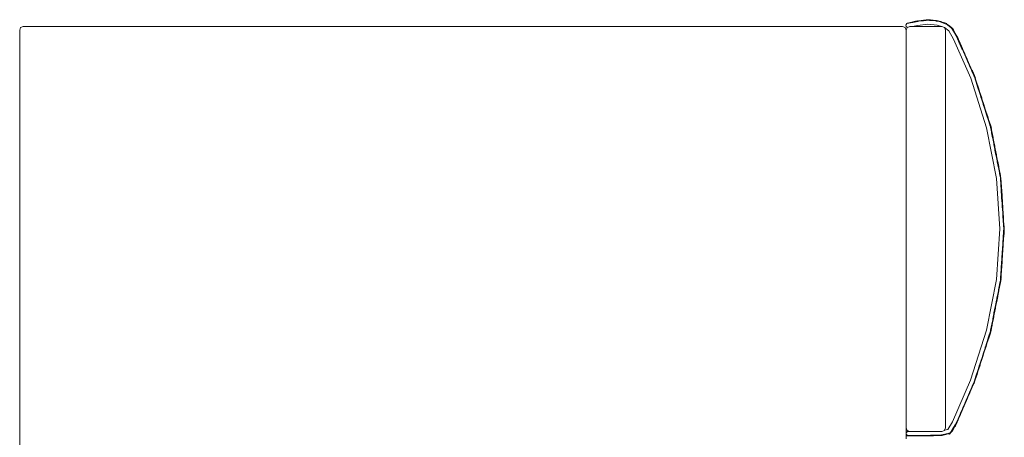
# Model space of a CAD drawing. Units: inches. Extents: x 0 to 10.1, y 0 to 11.3.
# Drawn here: x 8.1 to 10.1, y 6.6 to 7.4 of the extents above; entities that cross this region are included whole.
import ezdxf

# ---------------------------------------------------------------- set-up
doc = ezdxf.new("R2010")
doc.units = ezdxf.units.IN
doc.header["$LTSCALE"] = 0.03937
doc.header["$MEASUREMENT"] = 0
doc.layers.get('0').update_dxf_attribs({"lineweight": 0})

# ---------------------------------------------------------------- blocks, each defined once
blk = doc.blocks.new('SaccaroMesaCadeceiraAlmaVLE')
for p, q in [((9.1064, 7.3797), (9.1013, 7.3778)), ((10.8686, 7.3797), (9.1064, 7.3797)), ((10.8738, 7.3778), (10.8686, 7.3797)), ((10.877, 7.3854), (10.875, 7.3824)), ((10.8755, 7.3797), (10.875, 7.3824)), ((10.8755, 7.3797), (10.8782, 7.378)), ((10.8776, 7.3856), (10.877, 7.3854)), ((10.8774, 7.3865), (10.8872, 7.3886)), ((10.8774, 7.3865), (10.8776, 7.3856)), ((10.8776, 7.3856), (10.8874, 7.3876)), ((10.8828, 7.3797), (10.8782, 7.378)), ((10.8828, 7.3797), (10.8881, 7.3797)), ((10.889, 7.389), (10.8872, 7.3886)), ((10.8874, 7.3876), (10.8872, 7.3886)), ((10.8874, 7.3876), (10.8892, 7.388)), ((10.8881, 7.3797), (10.8983, 7.3819)), ((10.9463, 7.3797), (10.8881, 7.3797)), ((10.889, 7.389), (10.8943, 7.3901)), ((10.889, 7.389), (10.8892, 7.388)), ((10.8989, 7.39), (10.8892, 7.388)), ((10.8949, 7.3902), (10.8943, 7.3901)), ((10.8949, 7.3902), (10.8987, 7.391)), ((10.8983, 7.3819), (10.9193, 7.3844)), ((10.8988, 7.3907), (10.8987, 7.391)), ((10.9007, 7.3911), (10.8988, 7.3907)), ((10.8989, 7.39), (10.8988, 7.3907)), ((10.9008, 7.3901), (10.8989, 7.39)), ((10.8989, 7.39), (10.899, 7.3899)), ((10.9007, 7.3911), (10.9106, 7.3922)), ((10.9007, 7.3911), (10.9008, 7.3901)), ((10.9107, 7.3913), (10.9008, 7.3901)), ((10.9124, 7.3925), (10.9106, 7.3922)), ((10.9107, 7.3913), (10.9106, 7.3922)), ((10.9125, 7.3915), (10.9107, 7.3913)), ((10.9124, 7.3925), (10.9136, 7.3926)), ((10.9125, 7.3915), (10.9124, 7.3925)), ((10.916, 7.3919), (10.9125, 7.3915)), ((10.9136, 7.3926), (10.9159, 7.3929)), ((10.9159, 7.3929), (10.9179, 7.393)), ((10.916, 7.3919), (10.9159, 7.3929)), ((10.9178, 7.3921), (10.916, 7.3919)), ((10.9178, 7.3921), (10.9179, 7.393)), ((10.9192, 7.3923), (10.9178, 7.3921)), ((10.9202, 7.3931), (10.9179, 7.3933)), ((10.9179, 7.3933), (10.9179, 7.393)), ((10.9179, 7.393), (10.9202, 7.3931)), ((10.9225, 7.392), (10.9192, 7.3923)), ((10.9193, 7.3844), (10.9378, 7.3826)), ((10.9202, 7.3931), (10.9224, 7.3933)), ((10.9224, 7.393), (10.9202, 7.3931)), ((10.9224, 7.3933), (10.9224, 7.393)), ((10.9244, 7.3928), (10.9224, 7.393)), ((10.9225, 7.392), (10.9224, 7.393)), ((10.9243, 7.3918), (10.9225, 7.392)), ((10.9244, 7.3928), (10.9243, 7.3918)), ((10.9342, 7.3909), (10.9243, 7.3918)), ((10.9278, 7.3925), (10.9244, 7.3928)), ((10.9278, 7.3918), (10.9278, 7.3925)), ((10.9297, 7.3923), (10.9278, 7.3925)), ((10.9296, 7.3918), (10.9297, 7.3923)), ((10.9343, 7.3918), (10.9297, 7.3923)), ((10.9342, 7.3909), (10.9343, 7.3918)), ((10.9361, 7.3907), (10.9342, 7.3909)), ((10.9343, 7.3918), (10.9363, 7.3917)), ((10.9363, 7.3917), (10.9361, 7.3907)), ((10.9364, 7.3906), (10.9361, 7.3907)), ((10.9363, 7.3917), (10.9366, 7.3916)), ((10.9395, 7.3904), (10.9364, 7.3906)), ((10.9366, 7.3916), (10.9396, 7.3913)), ((10.9396, 7.3909), (10.9366, 7.3916)), ((10.9378, 7.3826), (10.9463, 7.3797)), ((10.9396, 7.3909), (10.9395, 7.3904)), ((10.94, 7.3902), (10.9395, 7.3904)), ((10.9396, 7.3913), (10.9396, 7.3909)), ((10.9415, 7.3904), (10.9396, 7.3909)), ((10.9457, 7.3882), (10.94, 7.3902)), ((10.9413, 7.39), (10.9415, 7.3904)), ((10.9415, 7.3904), (10.9416, 7.3907)), ((10.9446, 7.3897), (10.9415, 7.3904)), ((10.9416, 7.3907), (10.9446, 7.3897)), ((10.9446, 7.3897), (10.9453, 7.3894)), ((10.946, 7.3893), (10.9453, 7.3894)), ((10.9457, 7.3882), (10.946, 7.3892)), ((10.9474, 7.3877), (10.9457, 7.3882)), ((10.946, 7.3892), (10.946, 7.3893)), ((10.946, 7.3892), (10.9477, 7.3886)), ((10.9463, 7.3797), (10.9474, 7.3797)), ((10.9477, 7.3886), (10.9474, 7.3877)), ((10.9474, 7.3877), (10.9561, 7.3847)), ((10.9525, 7.3778), (10.9474, 7.3797)), ((10.9529, 7.3869), (10.9477, 7.3886)), ((10.9529, 7.3869), (10.9531, 7.3868)), ((10.9571, 7.3854), (10.9531, 7.3868)), ((10.9561, 7.3847), (10.9567, 7.3842)), ((10.9567, 7.3842), (10.9568, 7.3845)), ((10.9582, 7.3831), (10.9567, 7.3842)), ((10.9568, 7.3845), (10.9571, 7.3854)), ((10.9568, 7.3845), (10.9585, 7.3836)), ((10.9585, 7.3836), (10.9582, 7.3831)), ((10.9582, 7.3831), (10.966, 7.377)), ((10.9588, 7.3839), (10.9585, 7.3836)), ((10.9631, 7.3807), (10.9588, 7.3839)), ((10.963, 7.3806), (10.9631, 7.3807)), ((10.9631, 7.3807), (10.964, 7.3798)), ((10.9666, 7.3778), (10.964, 7.3798)), ((9.1013, 7.3778), (9.0994, 7.3726)), ((9.0994, 6.1907), (9.0994, 7.3726)), ((10.8738, 7.3778), (10.8757, 7.3726)), ((10.8777, 7.3778), (10.8757, 7.3726)), ((10.8757, 6.5755), (10.8757, 7.3726)), ((10.8782, 7.378), (10.8777, 7.3778)), ((10.9526, 7.3775), (10.9525, 7.3778)), ((10.9545, 7.3726), (10.9526, 7.3775)), ((10.9526, 7.3775), (10.9612, 7.3708)), ((10.9545, 6.5755), (10.9545, 7.3726)), ((10.9705, 7.3543), (10.9612, 7.3708)), ((10.966, 7.377), (10.9664, 7.3775)), ((10.9673, 7.376), (10.966, 7.377)), ((10.9664, 7.3775), (10.9666, 7.3778)), ((10.9664, 7.3775), (10.9679, 7.3761)), ((10.9674, 7.3758), (10.9673, 7.376)), ((10.9679, 7.3761), (10.9674, 7.3758)), ((10.9723, 7.3671), (10.9674, 7.3758)), ((10.9683, 7.3763), (10.9679, 7.3761)), ((10.9689, 7.3752), (10.9683, 7.3763)), ((10.9689, 7.3752), (10.9703, 7.3738)), ((10.9699, 7.3734), (10.9689, 7.3752)), ((10.9703, 7.3738), (10.9699, 7.3734)), ((10.9731, 7.3676), (10.9699, 7.3734)), ((10.9723, 7.3671), (10.9731, 7.3676)), ((10.9732, 7.3655), (10.9723, 7.3671)), ((10.9731, 7.3676), (10.9741, 7.366)), ((10.9741, 7.366), (10.9732, 7.3655)), ((10.9776, 7.3578), (10.9732, 7.3655)), ((10.979, 7.3573), (10.9741, 7.366)), ((10.9705, 7.3543), (11.005, 7.2762)), ((10.978, 7.3568), (10.9776, 7.3578)), ((10.978, 7.3568), (10.9787, 7.3572)), ((10.9788, 7.3551), (10.978, 7.3568)), ((10.9787, 7.3572), (10.979, 7.3573)), ((10.9787, 7.3572), (10.9797, 7.3555)), ((10.9797, 7.3555), (10.9788, 7.3551)), ((10.9788, 7.3551), (10.9822, 7.3473)), ((10.9804, 7.3539), (10.9797, 7.3555)), ((10.9804, 7.3539), (10.9811, 7.3524)), ((10.9837, 7.3464), (10.9811, 7.3524)), ((10.9828, 7.346), (10.9822, 7.3473)), ((10.9828, 7.346), (10.9837, 7.3464)), ((10.9835, 7.3443), (10.9828, 7.346)), ((10.9844, 7.3447), (10.9835, 7.3443)), ((10.9835, 7.3443), (10.9875, 7.3352)), ((10.9837, 7.3464), (10.9844, 7.3447)), ((10.9884, 7.3356), (10.9844, 7.3447)), ((10.9875, 7.3352), (10.9884, 7.3356)), ((10.9883, 7.3335), (10.9875, 7.3352)), ((10.9892, 7.3339), (10.9883, 7.3335)), ((10.9923, 7.3244), (10.9883, 7.3335)), ((10.9884, 7.3356), (10.9892, 7.3339)), ((10.9932, 7.3248), (10.9892, 7.3339)), ((10.9923, 7.3244), (10.9932, 7.3248)), ((10.9931, 7.3227), (10.9923, 7.3244)), ((10.994, 7.3231), (10.9931, 7.3227)), ((10.9931, 7.3227), (10.9971, 7.3136)), ((10.9932, 7.3248), (10.994, 7.3231)), ((10.998, 7.314), (10.994, 7.3231)), ((10.9971, 7.3136), (10.998, 7.314)), ((10.9971, 7.3136), (10.9978, 7.3119)), ((10.9987, 7.3123), (10.9978, 7.3119)), ((10.9978, 7.3119), (10.9985, 7.3103)), ((10.998, 7.314), (10.9987, 7.3123)), ((10.9985, 7.3103), (11.0018, 7.3028)), ((11.0027, 7.3032), (10.9987, 7.3123)), ((11.0018, 7.3028), (11.0027, 7.3032)), ((11.0026, 7.3011), (11.0018, 7.3028)), ((11.0035, 7.3015), (11.0026, 7.3011)), ((11.0066, 7.292), (11.0026, 7.3011)), ((11.0027, 7.3032), (11.0035, 7.3015)), ((11.0075, 7.2924), (11.0035, 7.3015)), ((11.0066, 7.292), (11.0075, 7.2924)), ((11.0074, 7.2903), (11.0066, 7.292)), ((11.0083, 7.2907), (11.0074, 7.2903)), ((11.0114, 7.2812), (11.0074, 7.2903)), ((11.0075, 7.2924), (11.0083, 7.2907)), ((11.0123, 7.2816), (11.0083, 7.2907)), ((11.0114, 7.2812), (11.0123, 7.2816)), ((11.0122, 7.2795), (11.0114, 7.2812)), ((11.0123, 7.2816), (11.0131, 7.2798)), ((11.005, 7.2762), (11.0369, 7.1769)), ((11.0131, 7.2798), (11.0122, 7.2795)), ((11.0123, 7.279), (11.0122, 7.2795)), ((11.0123, 7.279), (11.0152, 7.27)), ((11.0132, 7.2794), (11.0131, 7.2798)), ((11.0132, 7.2794), (11.0144, 7.2767)), ((11.0142, 7.2765), (11.0132, 7.2794)), ((11.0144, 7.2767), (11.0142, 7.2765)), ((11.0162, 7.2703), (11.0142, 7.2765)), ((11.0152, 7.27), (11.0162, 7.2703)), ((11.0152, 7.27), (11.0158, 7.2682)), ((11.0167, 7.2685), (11.0158, 7.2682)), ((11.0158, 7.2682), (11.0189, 7.2588)), ((11.0162, 7.2703), (11.0167, 7.2685)), ((11.0167, 7.2685), (11.0198, 7.2591)), ((11.0189, 7.2588), (11.0198, 7.2591)), ((11.0194, 7.257), (11.0189, 7.2588)), ((11.0204, 7.2573), (11.0194, 7.257)), ((11.0194, 7.257), (11.0225, 7.2475)), ((11.0198, 7.2591), (11.0204, 7.2573)), ((11.0214, 7.254), (11.0204, 7.2573)), ((11.0214, 7.254), (11.0208, 7.2538)), ((11.022, 7.2522), (11.0214, 7.254)), ((11.0216, 7.2521), (11.022, 7.2522)), ((11.022, 7.2522), (11.0234, 7.2478)), ((11.0225, 7.2475), (11.0234, 7.2478)), ((11.023, 7.2457), (11.0225, 7.2475)), ((11.024, 7.246), (11.023, 7.2457)), ((11.0239, 7.2432), (11.023, 7.2457)), ((11.0234, 7.2478), (11.024, 7.246)), ((11.0239, 7.2432), (11.0261, 7.2363)), ((11.027, 7.2366), (11.024, 7.246)), ((11.0261, 7.2363), (11.027, 7.2366)), ((11.0267, 7.2345), (11.0261, 7.2363)), ((11.0276, 7.2348), (11.0267, 7.2345)), ((11.0267, 7.2345), (11.0297, 7.225)), ((11.027, 7.2366), (11.0276, 7.2348)), ((11.0307, 7.2253), (11.0276, 7.2348)), ((11.0297, 7.225), (11.0307, 7.2253)), ((11.0303, 7.2233), (11.0297, 7.225)), ((11.0312, 7.2236), (11.0303, 7.2233)), ((11.0333, 7.2138), (11.0303, 7.2233)), ((11.0307, 7.2253), (11.0312, 7.2236)), ((11.0343, 7.2141), (11.0312, 7.2236)), ((11.0333, 7.2138), (11.0343, 7.2141)), ((11.0339, 7.212), (11.0333, 7.2138)), ((11.0348, 7.2123), (11.0339, 7.212)), ((11.037, 7.2025), (11.0339, 7.212)), ((11.0343, 7.2141), (11.0348, 7.2123)), ((11.0379, 7.2028), (11.0348, 7.2123)), ((11.037, 7.2025), (11.0379, 7.2028)), ((11.0375, 7.2008), (11.037, 7.2025)), ((11.0379, 7.2028), (11.0385, 7.2011)), ((11.0385, 7.2011), (11.0375, 7.2008)), ((11.0406, 7.1913), (11.0375, 7.2008)), ((11.0415, 7.1916), (11.0385, 7.2011)), ((11.0406, 7.1913), (11.0415, 7.1916)), ((11.0411, 7.1895), (11.0406, 7.1913)), ((11.0421, 7.1898), (11.0411, 7.1895)), ((11.0442, 7.1801), (11.0411, 7.1895)), ((11.0415, 7.1916), (11.0421, 7.1898)), ((11.0451, 7.1804), (11.0421, 7.1898)), ((11.0369, 7.1769), (11.0567, 7.0755)), ((11.0442, 7.1801), (11.0451, 7.1804)), ((11.0446, 7.1789), (11.0442, 7.1801)), ((11.0447, 7.1783), (11.0446, 7.1789)), ((11.0457, 7.1785), (11.0447, 7.1783)), ((11.0447, 7.1783), (11.0466, 7.1685)), ((11.0451, 7.1804), (11.0457, 7.1785)), ((11.0463, 7.1751), (11.0457, 7.1785)), ((11.0457, 7.1785), (11.0468, 7.1753)), ((11.0468, 7.1753), (11.0463, 7.1751)), ((11.0467, 7.1732), (11.0463, 7.1751)), ((11.0466, 7.1685), (11.0476, 7.1687)), ((11.0466, 7.1685), (11.047, 7.1667)), ((11.0476, 7.1687), (11.0467, 7.1732)), ((11.0479, 7.1669), (11.047, 7.1667)), ((11.047, 7.1667), (11.0489, 7.1569)), ((11.0476, 7.1687), (11.0479, 7.1669)), ((11.0498, 7.1571), (11.0479, 7.1669)), ((11.0489, 7.1569), (11.0498, 7.1571)), ((11.0489, 7.1569), (11.0492, 7.1551)), ((11.0502, 7.1553), (11.0492, 7.1551)), ((11.0511, 7.1453), (11.0492, 7.1551)), ((11.0498, 7.1571), (11.0502, 7.1553)), ((11.0521, 7.1455), (11.0502, 7.1553)), ((11.0511, 7.1453), (11.0521, 7.1455)), ((11.0515, 7.1435), (11.0511, 7.1453)), ((11.0524, 7.1437), (11.0515, 7.1435)), ((11.0515, 7.1435), (11.0534, 7.1337)), ((11.0521, 7.1455), (11.0524, 7.1437)), ((11.0543, 7.1339), (11.0524, 7.1437)), ((11.0534, 7.1337), (11.0543, 7.1339)), ((11.0537, 7.1319), (11.0534, 7.1337)), ((11.0547, 7.1321), (11.0537, 7.1319)), ((11.0537, 7.1319), (11.0556, 7.1221)), ((11.0543, 7.1339), (11.0547, 7.1321)), ((11.0547, 7.1321), (11.0566, 7.1223)), ((11.0556, 7.1221), (11.0566, 7.1223)), ((11.056, 7.1203), (11.0556, 7.1221)), ((11.057, 7.1205), (11.056, 7.1203)), ((11.0579, 7.1105), (11.056, 7.1203)), ((11.0566, 7.1223), (11.057, 7.1205)), ((11.0576, 7.1171), (11.057, 7.1205)), ((11.0589, 7.1107), (11.0576, 7.1171)), ((11.0579, 7.1105), (11.0589, 7.1107)), ((11.0583, 7.1087), (11.0579, 7.1105)), ((11.0592, 7.1089), (11.0583, 7.1087)), ((11.0602, 7.0989), (11.0583, 7.1087)), ((11.0589, 7.1107), (11.0592, 7.1089)), ((11.0611, 7.0991), (11.0592, 7.1089)), ((11.0602, 7.0989), (11.0611, 7.0991)), ((11.0605, 7.0971), (11.0602, 7.0989)), ((11.0615, 7.0973), (11.0605, 7.0971)), ((11.0605, 7.0971), (11.0624, 7.0874)), ((11.0611, 7.0991), (11.0615, 7.0973)), ((11.0634, 7.0875), (11.0615, 7.0973)), ((11.0624, 7.0874), (11.0634, 7.0875)), ((11.0628, 7.0855), (11.0624, 7.0874)), ((11.0637, 7.0857), (11.0628, 7.0855)), ((11.0645, 7.0765), (11.0628, 7.0855)), ((11.0634, 7.0875), (11.0637, 7.0857)), ((11.0638, 7.0854), (11.0637, 7.0857)), ((11.0648, 7.0804), (11.0638, 7.0854)), ((11.0567, 7.0755), (11.0633, 6.9741)), ((11.0646, 7.0757), (11.0645, 7.0765)), ((11.0646, 7.0757), (11.0654, 7.0759)), ((11.0647, 7.0739), (11.0646, 7.0757)), ((11.0657, 7.074), (11.0647, 7.0739)), ((11.0647, 7.0739), (11.0653, 7.064)), ((11.0648, 7.0804), (11.0649, 7.0796)), ((11.0656, 7.076), (11.0649, 7.0796)), ((11.0653, 7.064), (11.0663, 7.064)), ((11.0653, 7.064), (11.0655, 7.0621)), ((11.0654, 7.0759), (11.0656, 7.076)), ((11.0654, 7.0759), (11.0657, 7.074)), ((11.0657, 7.0733), (11.0657, 7.074)), ((11.0657, 7.0733), (11.0661, 7.0706)), ((11.0661, 7.0706), (11.0659, 7.0705)), ((11.0663, 7.064), (11.0661, 7.0706)), ((11.0663, 7.064), (11.0665, 7.0622)), ((11.0665, 7.0622), (11.0655, 7.0621)), ((11.0655, 7.0621), (11.0657, 7.0586)), ((11.0667, 7.0587), (11.0657, 7.0586)), ((11.0658, 7.0568), (11.0657, 7.0586)), ((11.0658, 7.0568), (11.0668, 7.0568)), ((11.0661, 7.0522), (11.0658, 7.0568)), ((11.0661, 7.0522), (11.0671, 7.0522)), ((11.0662, 7.0503), (11.0661, 7.0522)), ((11.0672, 7.0504), (11.0662, 7.0503)), ((11.0669, 7.0404), (11.0662, 7.0503)), ((11.0665, 7.0622), (11.0667, 7.0587)), ((11.0668, 7.0568), (11.0667, 7.0587)), ((11.0671, 7.0522), (11.0668, 7.0568)), ((11.0671, 7.0522), (11.0672, 7.0504)), ((11.0679, 7.0405), (11.0672, 7.0504)), ((11.0669, 7.0404), (11.0679, 7.0405)), ((11.0669, 7.0404), (11.067, 7.0385)), ((11.068, 7.0386), (11.067, 7.0385)), ((11.0676, 7.0286), (11.067, 7.0385)), ((11.0676, 7.0286), (11.0686, 7.0287)), ((11.0678, 7.0268), (11.0676, 7.0286)), ((11.0688, 7.0268), (11.0678, 7.0268)), ((11.0684, 7.0168), (11.0678, 7.0268)), ((11.0679, 7.0405), (11.068, 7.0386)), ((11.0686, 7.0287), (11.068, 7.0386)), ((11.0686, 7.0287), (11.0688, 7.0268)), ((11.0694, 7.0169), (11.0688, 7.0268)), ((11.0684, 7.0168), (11.0694, 7.0169)), ((11.0685, 7.015), (11.0684, 7.0168)), ((11.0695, 7.015), (11.0685, 7.015)), ((11.0685, 7.015), (11.0692, 7.005)), ((11.0692, 7.005), (11.0702, 7.0051)), ((11.0693, 7.0032), (11.0692, 7.005)), ((11.0694, 7.0169), (11.0695, 7.015)), ((11.0702, 7.0051), (11.0695, 7.015)), ((11.0702, 7.0051), (11.0703, 7.0032)), ((11.0703, 7.0032), (11.0693, 7.0032)), ((11.0695, 6.9997), (11.0693, 7.0032)), ((11.0705, 6.9998), (11.0695, 6.9997)), ((11.0696, 6.9978), (11.0695, 6.9997)), ((11.0696, 6.9978), (11.0706, 6.9979)), ((11.0699, 6.9932), (11.0696, 6.9978)), ((11.0699, 6.9932), (11.0709, 6.9933)), ((11.0701, 6.9914), (11.0699, 6.9932)), ((11.071, 6.9915), (11.0701, 6.9914)), ((11.0707, 6.9815), (11.0701, 6.9914)), ((11.0703, 7.0032), (11.0705, 6.9998)), ((11.0706, 6.9979), (11.0705, 6.9998)), ((11.0709, 6.9933), (11.0706, 6.9979)), ((11.0709, 6.9933), (11.071, 6.9915)), ((11.0717, 6.9815), (11.071, 6.9915)), ((11.0633, 6.9741), (11.0567, 6.8727)), ((11.0701, 6.9579), (11.0708, 6.9678)), ((11.0707, 6.9815), (11.0717, 6.9815)), ((11.0708, 6.9796), (11.0707, 6.9815)), ((11.0707, 6.9815), (11.071, 6.9796)), ((11.071, 6.9796), (11.0708, 6.9796)), ((11.0709, 6.9697), (11.0708, 6.9678)), ((11.0718, 6.9678), (11.0708, 6.9678)), ((11.0712, 6.9741), (11.0709, 6.9697)), ((11.0709, 6.9697), (11.0719, 6.9697)), ((11.071, 6.9796), (11.0711, 6.9761)), ((11.072, 6.9796), (11.071, 6.9796)), ((11.072, 6.9762), (11.0711, 6.9761)), ((11.0711, 6.9761), (11.0712, 6.9746)), ((11.0711, 6.9578), (11.0718, 6.9678)), ((11.0713, 6.9743), (11.0712, 6.9746)), ((11.0712, 6.9741), (11.0713, 6.9743)), ((11.0713, 6.9743), (11.0722, 6.9742)), ((11.0717, 6.9815), (11.072, 6.9796)), ((11.0719, 6.9697), (11.0718, 6.9678)), ((11.0722, 6.9734), (11.0719, 6.9697)), ((11.0719, 6.9697), (11.0723, 6.9697)), ((11.072, 6.9796), (11.072, 6.9762)), ((11.0722, 6.9742), (11.072, 6.9762)), ((11.0722, 6.9734), (11.0722, 6.9742)), ((11.0723, 6.9697), (11.0722, 6.9734)), ((11.0693, 6.9442), (11.0694, 6.9461)), ((11.0694, 6.9461), (11.0697, 6.9507)), ((11.0694, 6.9461), (11.0704, 6.946)), ((11.0697, 6.9507), (11.0698, 6.9526)), ((11.0697, 6.9507), (11.0707, 6.9506)), ((11.0698, 6.9526), (11.07, 6.956)), ((11.0708, 6.9525), (11.0698, 6.9526)), ((11.07, 6.956), (11.0701, 6.9579)), ((11.071, 6.956), (11.07, 6.956)), ((11.0701, 6.9579), (11.0711, 6.9578)), ((11.0704, 6.946), (11.0702, 6.9442)), ((11.0704, 6.946), (11.0707, 6.9506)), ((11.0707, 6.9506), (11.0708, 6.9525)), ((11.071, 6.956), (11.0708, 6.9525)), ((11.0711, 6.9578), (11.071, 6.956)), ((11.0678, 6.9225), (11.0681, 6.9271)), ((11.0681, 6.9271), (11.0683, 6.929)), ((11.0681, 6.9271), (11.0687, 6.9271)), ((11.0683, 6.929), (11.0685, 6.9325)), ((11.0686, 6.929), (11.0683, 6.929)), ((11.0685, 6.9325), (11.0686, 6.9343)), ((11.0695, 6.9324), (11.0685, 6.9325)), ((11.0686, 6.9343), (11.0693, 6.9442)), ((11.0686, 6.9343), (11.0696, 6.9343)), ((11.0688, 6.9225), (11.0695, 6.9324)), ((11.0702, 6.9442), (11.0693, 6.9442)), ((11.07, 6.9407), (11.0694, 6.9408)), ((11.0694, 6.9389), (11.0699, 6.9389)), ((11.0696, 6.9343), (11.0695, 6.9324)), ((11.0696, 6.9343), (11.0699, 6.9389)), ((11.0699, 6.9389), (11.07, 6.9407)), ((11.07, 6.9407), (11.0702, 6.9442)), ((11.0666, 6.9036), (11.0667, 6.9054)), ((11.0667, 6.9054), (11.067, 6.9089)), ((11.0671, 6.9054), (11.0667, 6.9054)), ((11.067, 6.9089), (11.0671, 6.9107)), ((11.0679, 6.9088), (11.067, 6.9089)), ((11.0671, 6.9107), (11.0677, 6.9207)), ((11.0671, 6.9107), (11.0681, 6.9107)), ((11.0673, 6.8989), (11.0679, 6.9088)), ((11.0677, 6.9207), (11.0678, 6.9225)), ((11.0687, 6.9206), (11.0677, 6.9207)), ((11.0678, 6.9225), (11.0688, 6.9225)), ((11.0685, 6.9171), (11.0678, 6.9172)), ((11.0679, 6.9153), (11.0684, 6.9153)), ((11.0681, 6.9107), (11.0679, 6.9088)), ((11.0681, 6.9107), (11.0684, 6.9153)), ((11.0684, 6.9153), (11.0685, 6.9171)), ((11.0685, 6.9171), (11.0687, 6.9206)), ((11.0688, 6.9225), (11.0687, 6.9206)), ((11.0655, 6.8872), (11.0654, 6.8853)), ((11.0655, 6.8872), (11.0658, 6.8918)), ((11.0655, 6.8872), (11.0665, 6.8871)), ((11.0658, 6.8918), (11.066, 6.8936)), ((11.0658, 6.8918), (11.0668, 6.8917)), ((11.066, 6.8936), (11.0662, 6.8971)), ((11.0669, 6.8936), (11.066, 6.8936)), ((11.0662, 6.8971), (11.0663, 6.899)), ((11.0672, 6.897), (11.0662, 6.8971)), ((11.0663, 6.899), (11.0666, 6.9036)), ((11.0663, 6.899), (11.0673, 6.8989)), ((11.0665, 6.8871), (11.0664, 6.8853)), ((11.0665, 6.8871), (11.0668, 6.8917)), ((11.0666, 6.9036), (11.0671, 6.9035)), ((11.0668, 6.8917), (11.0669, 6.8936)), ((11.0672, 6.897), (11.0669, 6.8936)), ((11.0673, 6.8989), (11.0672, 6.897)), ((11.0567, 6.8727), (11.0369, 6.7713)), ((11.063, 6.8637), (11.0645, 6.8717)), ((11.064, 6.8635), (11.0652, 6.87)), ((11.0645, 6.8717), (11.0647, 6.8735)), ((11.0647, 6.8735), (11.0648, 6.8754)), ((11.0647, 6.8735), (11.0656, 6.8734)), ((11.0648, 6.8754), (11.0654, 6.8853)), ((11.0648, 6.8754), (11.0658, 6.8753)), ((11.0652, 6.87), (11.0655, 6.8715)), ((11.0654, 6.87), (11.0652, 6.87)), ((11.0664, 6.8853), (11.0654, 6.8853)), ((11.0655, 6.8715), (11.0654, 6.87)), ((11.0662, 6.8818), (11.0655, 6.8818)), ((11.0655, 6.8715), (11.0659, 6.8733)), ((11.0656, 6.88), (11.0661, 6.8799)), ((11.0658, 6.8753), (11.0656, 6.8734)), ((11.0659, 6.8733), (11.0656, 6.8734)), ((11.0658, 6.8753), (11.0661, 6.8799)), ((11.0661, 6.8799), (11.0662, 6.8818)), ((11.0662, 6.8818), (11.0664, 6.8853)), ((11.0604, 6.8503), (11.0585, 6.8405)), ((11.0594, 6.8404), (11.0613, 6.8501)), ((11.0604, 6.8503), (11.0607, 6.8521)), ((11.0613, 6.8501), (11.0604, 6.8503)), ((11.0626, 6.8619), (11.0607, 6.8521)), ((11.0607, 6.8521), (11.0617, 6.852)), ((11.0617, 6.852), (11.0613, 6.8501)), ((11.0617, 6.852), (11.0626, 6.8565)), ((11.0626, 6.8619), (11.063, 6.8637)), ((11.0636, 6.8617), (11.0626, 6.8619)), ((11.0626, 6.8565), (11.0636, 6.8617)), ((11.063, 6.8637), (11.064, 6.8635)), ((11.064, 6.8635), (11.0636, 6.8617)), ((11.0559, 6.8271), (11.054, 6.8174)), ((11.0549, 6.8172), (11.0568, 6.8269)), ((11.0562, 6.829), (11.0559, 6.8271)), ((11.0568, 6.8269), (11.0559, 6.8271)), ((11.0571, 6.8335), (11.0562, 6.829)), ((11.0562, 6.829), (11.0572, 6.8288)), ((11.0572, 6.8288), (11.0568, 6.8269)), ((11.0571, 6.8335), (11.0574, 6.8353)), ((11.0571, 6.8335), (11.0576, 6.8334)), ((11.0572, 6.8288), (11.0591, 6.8385)), ((11.0574, 6.8353), (11.0581, 6.8387)), ((11.0578, 6.8352), (11.0574, 6.8353)), ((11.0581, 6.8387), (11.0585, 6.8405)), ((11.0591, 6.8385), (11.0581, 6.8387)), ((11.0585, 6.8405), (11.0594, 6.8404)), ((11.0594, 6.8404), (11.0591, 6.8385)), ((11.0536, 6.8155), (11.0517, 6.8058)), ((11.0527, 6.8056), (11.0535, 6.8101)), ((11.0531, 6.8102), (11.0535, 6.8101)), ((11.0539, 6.8119), (11.0533, 6.8121)), ((11.0535, 6.8101), (11.0539, 6.8119)), ((11.0536, 6.8155), (11.054, 6.8174)), ((11.0546, 6.8153), (11.0536, 6.8155)), ((11.0539, 6.8119), (11.0546, 6.8153)), ((11.054, 6.8174), (11.0549, 6.8172)), ((11.0549, 6.8172), (11.0546, 6.8153)), ((11.0481, 6.7871), (11.0472, 6.7826)), ((11.0481, 6.7824), (11.05, 6.7922)), ((11.0481, 6.7871), (11.0484, 6.7889)), ((11.0481, 6.7871), (11.0486, 6.787)), ((11.0484, 6.7889), (11.0491, 6.7923)), ((11.0488, 6.7889), (11.0484, 6.7889)), ((11.0491, 6.7923), (11.0494, 6.7942)), ((11.05, 6.7922), (11.0491, 6.7923)), ((11.0494, 6.7942), (11.0513, 6.8039)), ((11.0494, 6.7942), (11.0504, 6.794)), ((11.0504, 6.794), (11.05, 6.7922)), ((11.0523, 6.8038), (11.0504, 6.794)), ((11.0513, 6.8039), (11.0517, 6.8058)), ((11.0523, 6.8038), (11.0513, 6.8039)), ((11.0517, 6.8058), (11.0527, 6.8056)), ((11.0527, 6.8056), (11.0523, 6.8038)), ((11.0369, 6.7713), (11.0046, 6.6709)), ((11.0445, 6.7692), (11.0415, 6.7597)), ((11.0444, 6.7656), (11.0454, 6.7686)), ((11.0445, 6.7692), (11.0446, 6.7693)), ((11.0455, 6.7689), (11.0445, 6.7692)), ((11.0446, 6.7693), (11.0449, 6.771)), ((11.0454, 6.7686), (11.0447, 6.7656)), ((11.0468, 6.7808), (11.0449, 6.771)), ((11.0449, 6.771), (11.0459, 6.7708)), ((11.0454, 6.7686), (11.0455, 6.7689)), ((11.0459, 6.7708), (11.0455, 6.7689)), ((11.0459, 6.7708), (11.0468, 6.7753)), ((11.0469, 6.7753), (11.0459, 6.7708)), ((11.0468, 6.7808), (11.0469, 6.7809)), ((11.0478, 6.7806), (11.0468, 6.7808)), ((11.0468, 6.7753), (11.0478, 6.7806)), ((11.0468, 6.7753), (11.0469, 6.7753)), ((11.0472, 6.7826), (11.0469, 6.7809)), ((11.0472, 6.7826), (11.0481, 6.7824)), ((11.0481, 6.7824), (11.0478, 6.7806)), ((11.0379, 6.7485), (11.0373, 6.7467)), ((11.0409, 6.7579), (11.0379, 6.7485)), ((11.0379, 6.7485), (11.0388, 6.7482)), ((11.0388, 6.7482), (11.0382, 6.7464)), ((11.0388, 6.7482), (11.0419, 6.7576)), ((11.0415, 6.7597), (11.0409, 6.7579)), ((11.0419, 6.7576), (11.0409, 6.7579)), ((11.0415, 6.7597), (11.0424, 6.7594)), ((11.0424, 6.7594), (11.0419, 6.7576)), ((11.0424, 6.7594), (11.0444, 6.7656)), ((11.0447, 6.7656), (11.0444, 6.7656)), ((11.0306, 6.726), (11.0337, 6.7354)), ((11.0346, 6.7351), (11.0316, 6.7257)), ((11.0337, 6.7354), (11.0343, 6.7372)), ((11.0346, 6.7351), (11.0337, 6.7354)), ((11.0343, 6.7372), (11.0344, 6.7378)), ((11.0343, 6.7372), (11.0352, 6.7369)), ((11.0373, 6.7467), (11.0344, 6.7378)), ((11.0352, 6.7369), (11.0346, 6.7351)), ((11.0352, 6.7369), (11.0382, 6.7464)), ((11.0382, 6.7464), (11.0373, 6.7467)), ((11.0264, 6.713), (11.0234, 6.7035)), ((11.0243, 6.7032), (11.0274, 6.7127)), ((11.0264, 6.713), (11.027, 6.7147)), ((11.0274, 6.7127), (11.0264, 6.713)), ((11.0297, 6.7232), (11.027, 6.7147)), ((11.027, 6.7147), (11.028, 6.7144)), ((11.028, 6.7144), (11.0274, 6.7127)), ((11.028, 6.7144), (11.0294, 6.7188)), ((11.0289, 6.719), (11.0294, 6.7188)), ((11.0299, 6.7206), (11.0293, 6.7208)), ((11.0294, 6.7188), (11.0299, 6.7206)), ((11.0297, 6.7232), (11.0301, 6.7242)), ((11.031, 6.7239), (11.0299, 6.7206)), ((11.0301, 6.7242), (11.0306, 6.726)), ((11.031, 6.7239), (11.0301, 6.7242)), ((11.0306, 6.726), (11.0316, 6.7257)), ((11.0316, 6.7257), (11.031, 6.7239)), ((11.0192, 6.6905), (11.0162, 6.681)), ((11.0171, 6.6807), (11.0201, 6.6902)), ((11.0198, 6.6922), (11.0192, 6.6905)), ((11.0201, 6.6902), (11.0192, 6.6905)), ((11.0228, 6.7017), (11.0198, 6.6922)), ((11.0198, 6.6922), (11.0207, 6.6919)), ((11.0207, 6.6919), (11.0201, 6.6902)), ((11.0207, 6.6919), (11.0238, 6.7014)), ((11.0228, 6.7017), (11.0234, 6.7035)), ((11.0238, 6.7014), (11.0228, 6.7017)), ((11.0234, 6.7035), (11.0243, 6.7032)), ((11.0243, 6.7032), (11.0238, 6.7014)), ((11.0046, 6.6709), (10.9683, 6.5874)), ((11.012, 6.6681), (11.0125, 6.6698)), ((11.0125, 6.6698), (11.0156, 6.6792)), ((11.0125, 6.6698), (11.0135, 6.6695)), ((11.0135, 6.6695), (11.0129, 6.6676)), ((11.0135, 6.6695), (11.0165, 6.6789)), ((11.0162, 6.681), (11.0156, 6.6792)), ((11.0165, 6.6789), (11.0156, 6.6792)), ((11.0162, 6.681), (11.0171, 6.6807)), ((11.0171, 6.6807), (11.0165, 6.6789)), ((11.0072, 6.6572), (11.0033, 6.648)), ((11.0042, 6.6476), (11.0081, 6.6568)), ((11.0072, 6.6572), (11.008, 6.6589)), ((11.0081, 6.6568), (11.0072, 6.6572)), ((11.012, 6.668), (11.008, 6.6589)), ((11.008, 6.6589), (11.0089, 6.6585)), ((11.0089, 6.6585), (11.0081, 6.6568)), ((11.0089, 6.6585), (11.0107, 6.6627)), ((11.0107, 6.6627), (11.0115, 6.6645)), ((11.0115, 6.6645), (11.0129, 6.6676)), ((11.0118, 6.6644), (11.0115, 6.6645)), ((11.0129, 6.6676), (11.0118, 6.6644)), ((11.012, 6.668), (11.012, 6.6681)), ((11.0129, 6.6676), (11.012, 6.668)), ((10.9939, 6.6264), (10.9978, 6.6355)), ((10.9948, 6.626), (10.9987, 6.6351)), ((10.9978, 6.6355), (10.9986, 6.6372)), ((10.9987, 6.6351), (10.9978, 6.6355)), ((11.0025, 6.6463), (10.9986, 6.6372)), ((10.9986, 6.6372), (10.9995, 6.6368)), ((10.9995, 6.6368), (10.9987, 6.6351)), ((10.9995, 6.6368), (11.0034, 6.6459)), ((11.0029, 6.6471), (11.0025, 6.6463)), ((11.0034, 6.6459), (11.0025, 6.6463)), ((11.0029, 6.6471), (11.0033, 6.648)), ((11.0033, 6.648), (11.0042, 6.6476)), ((11.0042, 6.6476), (11.0034, 6.6459)), ((10.9845, 6.6047), (10.9884, 6.6138)), ((10.9854, 6.6043), (10.9879, 6.6102)), ((10.9879, 6.6102), (10.9893, 6.6134)), ((10.9884, 6.6138), (10.9892, 6.6155)), ((10.9893, 6.6134), (10.9884, 6.6138)), ((10.9892, 6.6155), (10.9931, 6.6247)), ((10.9892, 6.6155), (10.9901, 6.6151)), ((10.9901, 6.6151), (10.9893, 6.6134)), ((10.9901, 6.6151), (10.9919, 6.6194)), ((10.9915, 6.6196), (10.9919, 6.6194)), ((10.9919, 6.6194), (10.9926, 6.6211)), ((10.9926, 6.6211), (10.992, 6.6213)), ((10.994, 6.6243), (10.9926, 6.6211)), ((10.9931, 6.6247), (10.9939, 6.6264)), ((10.994, 6.6243), (10.9931, 6.6247)), ((10.9939, 6.6264), (10.9948, 6.626)), ((10.9948, 6.626), (10.994, 6.6243)), ((10.9753, 6.5837), (10.979, 6.5922)), ((10.9759, 6.5826), (10.9799, 6.5918)), ((10.9797, 6.5939), (10.979, 6.5922)), ((10.9799, 6.5918), (10.979, 6.5922)), ((10.9837, 6.603), (10.9797, 6.5939)), ((10.9797, 6.5939), (10.9806, 6.5935)), ((10.9806, 6.5935), (10.9799, 6.5918)), ((10.9806, 6.5935), (10.9846, 6.6026)), ((10.9837, 6.603), (10.9845, 6.6047)), ((10.9846, 6.6026), (10.9837, 6.603)), ((10.9845, 6.6047), (10.9854, 6.6043)), ((10.9854, 6.6043), (10.9846, 6.6026)), ((10.8757, 6.5755), (10.8777, 6.5704)), ((10.8757, 6.5658), (10.8757, 6.5755)), ((10.8777, 6.5704), (10.8828, 6.5684)), ((10.9525, 6.5704), (10.9474, 6.5684)), ((10.9525, 6.5704), (10.9527, 6.571)), ((10.9527, 6.571), (10.9545, 6.5755)), ((10.9527, 6.571), (10.9591, 6.5725)), ((10.9591, 6.5725), (10.9683, 6.5874)), ((10.9647, 6.5656), (10.9691, 6.5703)), ((10.9678, 6.5716), (10.966, 6.5684)), ((10.9687, 6.573), (10.9678, 6.5716)), ((10.9678, 6.5716), (10.9686, 6.5709)), ((10.9696, 6.5725), (10.9686, 6.5709)), ((10.9691, 6.5703), (10.9686, 6.5709)), ((10.9687, 6.573), (10.974, 6.5815)), ((10.9687, 6.573), (10.9696, 6.5725)), ((10.9696, 6.5725), (10.973, 6.5781)), ((10.973, 6.5781), (10.9748, 6.581)), ((10.9737, 6.5778), (10.973, 6.5781)), ((10.9758, 6.5827), (10.9737, 6.5778)), ((10.974, 6.5815), (10.9749, 6.5831)), ((10.9748, 6.581), (10.974, 6.5815)), ((10.9749, 6.5831), (10.9753, 6.5837)), ((10.9749, 6.5831), (10.9758, 6.5827)), ((10.9758, 6.5827), (10.9759, 6.5826)), ((10.8783, 6.5684), (10.8757, 6.5658)), ((10.8757, 6.5658), (10.8757, 6.5632)), ((10.8757, 6.5615), (10.8757, 6.5632)), ((10.8757, 6.5632), (10.8773, 6.5615)), ((10.8773, 6.5615), (10.8757, 6.5615)), ((10.8757, 6.5596), (10.8757, 6.5615)), ((10.8757, 6.5596), (10.8789, 6.5596)), ((10.8757, 6.5537), (10.8757, 6.5596)), ((10.8773, 6.5615), (10.8783, 6.5605)), ((10.8783, 6.5684), (10.8828, 6.5684)), ((10.8789, 6.5605), (10.8783, 6.5605)), ((10.8789, 6.5596), (10.8789, 6.5605)), ((10.8835, 6.5605), (10.8789, 6.5605)), ((10.8835, 6.5595), (10.8789, 6.5596)), ((10.9147, 6.5683), (10.8828, 6.5684)), ((10.8835, 6.5595), (10.8835, 6.5605)), ((10.8854, 6.5605), (10.8835, 6.5605)), ((10.8854, 6.5595), (10.8835, 6.5595)), ((10.8854, 6.5605), (10.8854, 6.5595)), ((10.8889, 6.5605), (10.8854, 6.5605)), ((10.8889, 6.5595), (10.8854, 6.5595)), ((10.8889, 6.5605), (10.8889, 6.5595)), ((10.8907, 6.5605), (10.8889, 6.5605)), ((10.8889, 6.5595), (10.8907, 6.5595)), ((10.8907, 6.5595), (10.8907, 6.5605)), ((10.8953, 6.5605), (10.8907, 6.5605)), ((10.8953, 6.5595), (10.8907, 6.5595)), ((10.8953, 6.5595), (10.8953, 6.5605)), ((10.8972, 6.5605), (10.8953, 6.5605)), ((10.8972, 6.5595), (10.8953, 6.5595)), ((10.8972, 6.5605), (10.8972, 6.5595)), ((10.9007, 6.5605), (10.8972, 6.5605)), ((10.9007, 6.5595), (10.8972, 6.5595)), ((10.9007, 6.5605), (10.9007, 6.5595)), ((10.9025, 6.5605), (10.9007, 6.5605)), ((10.9007, 6.5595), (10.9025, 6.5595)), ((10.9025, 6.5595), (10.9025, 6.5605)), ((10.9072, 6.5604), (10.9025, 6.5605)), ((10.9072, 6.5594), (10.9025, 6.5595)), ((10.9072, 6.5594), (10.9072, 6.5604)), ((10.909, 6.5602), (10.9072, 6.5604)), ((10.909, 6.5594), (10.9072, 6.5594)), ((10.909, 6.5602), (10.909, 6.5604)), ((10.9125, 6.5604), (10.909, 6.5602)), ((10.909, 6.5594), (10.909, 6.5602)), ((10.9091, 6.5593), (10.909, 6.5594)), ((10.9125, 6.5594), (10.909, 6.5594)), ((10.9125, 6.5594), (10.9091, 6.5593)), ((10.9125, 6.5604), (10.9125, 6.5594)), ((10.9144, 6.5604), (10.9125, 6.5604)), ((10.9144, 6.5594), (10.9125, 6.5594)), ((10.919, 6.5605), (10.9144, 6.5604)), ((10.9144, 6.5604), (10.9144, 6.5594)), ((10.9144, 6.5594), (10.919, 6.5596)), ((10.9147, 6.5683), (10.9198, 6.5684)), ((10.919, 6.5605), (10.9208, 6.5606)), ((10.919, 6.5605), (10.919, 6.5596)), ((10.919, 6.5596), (10.9209, 6.5596)), ((10.9474, 6.5684), (10.9198, 6.5684)), ((10.9208, 6.5606), (10.9243, 6.5607)), ((10.9209, 6.5596), (10.9208, 6.5606)), ((10.9209, 6.5596), (10.9243, 6.5597)), ((10.9243, 6.5607), (10.9262, 6.5608)), ((10.9243, 6.5597), (10.9243, 6.5607)), ((10.9262, 6.5598), (10.9243, 6.5597)), ((10.9262, 6.5608), (10.9308, 6.5609)), ((10.9262, 6.5608), (10.9262, 6.5598)), ((10.9262, 6.5598), (10.9308, 6.5599)), ((10.9308, 6.5609), (10.9326, 6.561)), ((10.9308, 6.5609), (10.9308, 6.5599)), ((10.9308, 6.5599), (10.9327, 6.56)), ((10.9326, 6.561), (10.9361, 6.5611)), ((10.9327, 6.56), (10.9326, 6.561)), ((10.9361, 6.5601), (10.9327, 6.56)), ((10.9361, 6.5601), (10.9361, 6.5611)), ((10.9361, 6.5611), (10.938, 6.5611)), ((10.938, 6.5601), (10.9361, 6.5601)), ((10.9464, 6.5614), (10.938, 6.5611)), ((10.938, 6.5611), (10.938, 6.5601)), ((10.938, 6.5601), (10.9446, 6.5604)), ((10.9447, 6.56), (10.9446, 6.5604)), ((10.9446, 6.5604), (10.9465, 6.5604)), ((10.9465, 6.5604), (10.9447, 6.56)), ((10.9464, 6.5614), (10.9479, 6.5618)), ((10.9465, 6.5604), (10.9479, 6.5605)), ((10.9479, 6.5618), (10.9497, 6.5622)), ((10.9479, 6.5618), (10.9479, 6.5608)), ((10.9499, 6.5612), (10.9479, 6.5608)), ((10.9479, 6.5605), (10.9479, 6.5608)), ((10.9594, 6.5644), (10.9497, 6.5622)), ((10.9497, 6.5622), (10.9499, 6.5612)), ((10.9499, 6.5612), (10.9553, 6.5625)), ((10.9553, 6.5625), (10.9596, 6.5635)), ((10.9554, 6.5621), (10.9553, 6.5625)), ((10.9596, 6.5635), (10.9554, 6.5621)), ((10.9594, 6.5644), (10.9614, 6.5649)), ((10.9596, 6.5635), (10.9594, 6.5644)), ((10.9614, 6.5639), (10.9596, 6.5635)), ((10.9614, 6.5649), (10.9609, 6.5644)), ((10.9609, 6.5644), (10.9614, 6.5639)), ((10.9641, 6.5655), (10.9614, 6.5649)), ((10.962, 6.5641), (10.9614, 6.5639)), ((10.9623, 6.5631), (10.9614, 6.5639)), ((10.9623, 6.5631), (10.9639, 6.5647)), ((10.9639, 6.5647), (10.9647, 6.5656)), ((10.9649, 6.565), (10.9639, 6.5647)), ((10.9657, 6.568), (10.9641, 6.5655)), ((10.9647, 6.5656), (10.9649, 6.565)), ((10.9657, 6.568), (10.9659, 6.5685)), ((10.9657, 6.568), (10.966, 6.5684)), ((10.966, 6.5684), (10.9659, 6.5685))]:
    blk.add_line(p, q)

msp = doc.modelspace()

# ---------------------------------------------------------------- block references
msp.add_blockref('SaccaroMesaCadeceiraAlmaVLE', (-0.9843, 0))

doc.saveas('drawing.dxf')
